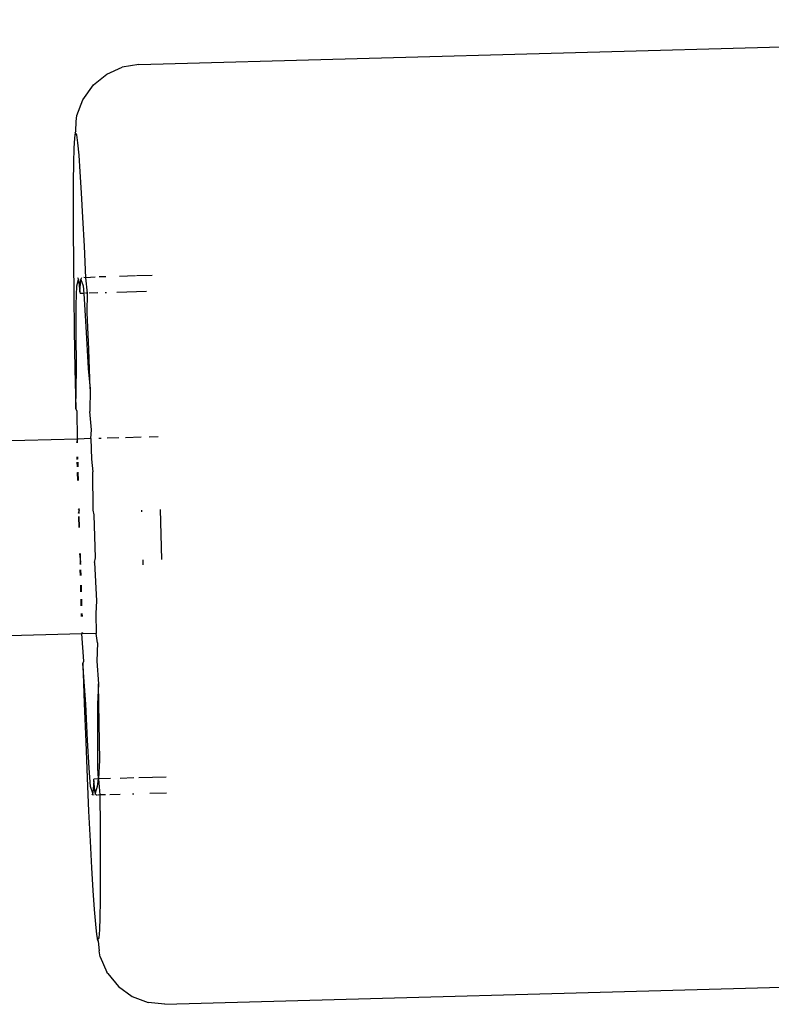
# Model space of a CAD drawing. Units: inches. Extents: x -7 to 937, y -100 to 710.
# Drawn here: x 243 to 245, y 262 to 265 of the extents above; entities that cross this region are included whole.
import ezdxf

# ---------------------------------------------------------------- set-up
doc = ezdxf.new("R2010")
doc.units = ezdxf.units.IN
doc.header["$MEASUREMENT"] = 0
doc.layers.add('VP-EQ', color=7, linetype='Continuous', true_color=0x8a3492)

# ---------------------------------------------------------------- blocks, each defined once
blk = doc.blocks.new('1311')
at = {"color": 7}
for p, q in [((-236.1922, -16.6731), (-231.1951, -16.5345)), ((-236.2915, -16.7027), (-236.2438, -16.6814)), ((-236.1922, -16.6731), (-236.2438, -16.6814)), ((-236.332, -16.7356), (-236.2915, -16.7027)), ((-236.3654, -16.7816), (-236.332, -16.7356)), ((-236.3839, -16.8303), (-236.3654, -16.7816)), ((-236.3867, -16.8785), (-236.3861, -16.8486)), ((-236.3861, -16.8486), (-236.3839, -16.8303)), ((-236.3892, -16.882), (-236.3913, -16.8997)), ((-236.3867, -16.8785), (-236.3892, -16.882)), ((-236.3838, -16.8891), (-236.3892, -16.882)), ((-236.3913, -16.8997), (-236.393, -16.9312)), ((-236.3805, -16.9138), (-236.3838, -16.8891)), ((-236.393, -16.9312), (-236.3942, -16.9763)), ((-236.377, -16.9522), (-236.3805, -16.9138)), ((-236.3731, -17.004), (-236.377, -16.9522)), ((-236.3942, -16.9763), (-236.3949, -17.0344)), ((-236.369, -17.0684), (-236.3731, -17.004)), ((-236.3949, -17.0344), (-236.3952, -17.105)), ((-236.3648, -17.1449), (-236.369, -17.0684)), ((-236.3952, -17.105), (-236.395, -17.1871)), ((-236.3604, -17.2325), (-236.3648, -17.1449)), ((-236.395, -17.1871), (-236.3943, -17.2799)), ((-236.3559, -17.3303), (-236.3604, -17.2325)), ((-236.3943, -17.2799), (-236.3931, -17.3822)), ((-236.3841, -17.3554), (-236.3784, -17.3355)), ((-236.3817, -17.3294), (-236.3784, -17.3355)), ((-236.3784, -17.3355), (-236.3743, -17.3736)), ((-236.3743, -17.3736), (-236.3709, -17.3356)), ((-236.3709, -17.3356), (-236.368, -17.3295)), ((-236.3709, -17.3356), (-236.3641, -17.3556)), ((-236.3559, -17.3303), (-236.3619, -17.3293)), ((-236.3267, -17.3284), (-236.3559, -17.3303)), ((-236.3505, -17.3781), (-236.3559, -17.3303)), ((-236.2939, -17.3275), (-236.3145, -17.328)), ((-236.2031, -17.3249), (-236.2518, -17.3263)), ((-236.1512, -17.3235), (-236.1995, -17.3248)), ((-236.3855, -17.4126), (-236.3841, -17.3554)), ((-236.3641, -17.3556), (-236.3623, -17.3784)), ((-236.3931, -17.3822), (-236.3915, -17.493)), ((-236.3743, -17.3736), (-236.3737, -17.3787)), ((-236.3623, -17.3784), (-236.3737, -17.3787)), ((-236.3623, -17.3784), (-236.3596, -17.4128)), ((-236.3505, -17.3781), (-236.3572, -17.3782)), ((-236.3514, -17.437), (-236.3505, -17.3781)), ((-236.3193, -17.3772), (-236.3458, -17.3779)), ((-236.2919, -17.3764), (-236.2962, -17.3765)), ((-236.1689, -17.373), (-236.2604, -17.3756)), ((-236.3858, -17.4985), (-236.3855, -17.4126)), ((-236.3596, -17.4128), (-236.3545, -17.4988)), ((-236.3469, -17.5516), (-236.3514, -17.437)), ((-236.3915, -17.493), (-236.3894, -17.6111)), ((-236.385, -17.6098), (-236.3858, -17.4985)), ((-236.3545, -17.4988), (-236.3492, -17.6102)), ((-236.3424, -17.6728), (-236.3469, -17.5516)), ((-236.3894, -17.6111), (-236.387, -17.7349)), ((-236.387, -17.7349), (-236.385, -17.6098)), ((-236.3492, -17.6102), (-236.3424, -17.6728)), ((-236.3424, -17.6728), (-236.3437, -17.7424)), ((-236.3831, -17.742), (-236.387, -17.7349)), ((-236.3814, -17.8278), (-236.3831, -17.742)), ((-236.3381, -17.7991), (-236.3437, -17.7424)), ((-236.3407, -17.8266), (-236.3381, -17.7991)), ((-236.2538, -17.8242), (-236.2897, -17.8252)), ((-236.1852, -17.8223), (-236.2338, -17.8237)), ((-236.1333, -17.8209), (-236.1606, -17.8216)), ((-236.3814, -17.8278), (-236.6267, -17.8346)), ((-236.3814, -17.8278), (-236.3846, -17.8397)), ((-236.3407, -17.8266), (-236.3814, -17.8278)), ((-236.3812, -17.8397), (-236.3814, -17.8278)), ((-236.3407, -17.8266), (-236.3384, -17.8902)), ((-236.3084, -17.8257), (-236.316, -17.8259)), ((-236.3836, -17.883), (-236.3834, -17.8904)), ((-236.3802, -17.8898), (-236.3804, -17.8829)), ((-236.3832, -17.8992), (-236.3828, -17.9135)), ((-236.3797, -17.9135), (-236.38, -17.8991)), ((-236.3384, -17.8902), (-236.3339, -17.9291)), ((-236.3824, -17.9305), (-236.3818, -17.9558)), ((-236.3787, -17.9558), (-236.3793, -17.9304)), ((-236.3334, -18.0475), (-236.3339, -17.9291)), ((-236.3796, -18.0426), (-236.3765, -18.0471)), ((-236.3765, -18.0471), (-236.3792, -18.0575)), ((-236.3789, -18.0663), (-236.378, -18.1007)), ((-236.3765, -18.0471), (-236.3766, -18.0424)), ((-236.3762, -18.0574), (-236.3765, -18.0471)), ((-236.375, -18.1007), (-236.376, -18.0663)), ((-236.33, -18.0613), (-236.3334, -18.0475)), ((-236.3263, -18.1943), (-236.33, -18.0613)), ((-236.1832, -18.0521), (-236.1834, -18.0472)), ((-236.1265, -18.0452), (-236.1222, -18.1994)), ((-236.3758, -18.1811), (-236.3721, -18.2077)), ((-236.3721, -18.2077), (-236.3728, -18.181)), ((-236.3721, -18.2077), (-236.3748, -18.2146)), ((-236.3718, -18.2147), (-236.3721, -18.2077)), ((-236.3289, -18.2081), (-236.3263, -18.1943)), ((-236.3289, -18.2081), (-236.3229, -18.3266)), ((-236.1787, -18.2153), (-236.1791, -18.2005)), ((-236.3743, -18.2315), (-236.3738, -18.2482)), ((-236.3708, -18.2482), (-236.3713, -18.2315)), ((-236.3729, -18.2789), (-236.3723, -18.2985)), ((-236.3692, -18.2985), (-236.3698, -18.2788)), ((-236.3716, -18.3217), (-236.371, -18.3417)), ((-236.3678, -18.3417), (-236.3684, -18.3216)), ((-236.3229, -18.3266), (-236.3252, -18.3654)), ((-236.3702, -18.366), (-236.37, -18.3748)), ((-236.3667, -18.3747), (-236.367, -18.366)), ((-236.3252, -18.3654), (-236.324, -18.4274)), ((-236.3682, -18.4286), (-236.7164, -18.4383)), ((-236.3684, -18.4241), (-236.3682, -18.4286)), ((-236.3682, -18.4286), (-236.3649, -18.424)), ((-236.324, -18.4274), (-236.3682, -18.4286)), ((-236.3617, -18.5128), (-236.3682, -18.4286)), ((-236.3199, -18.4566), (-236.324, -18.4274)), ((-236.3199, -18.4566), (-236.3223, -18.5131)), ((-236.3652, -18.5198), (-236.3617, -18.5128)), ((-236.3652, -18.5198), (-236.3608, -18.6437)), ((-236.3563, -18.645), (-236.3652, -18.5198)), ((-236.3223, -18.5131), (-236.3172, -18.5828)), ((-236.3172, -18.5828), (-236.3204, -18.6453)), ((-236.3149, -18.7039), (-236.3172, -18.5828)), ((-236.3608, -18.6437), (-236.3563, -18.7617)), ((-236.3509, -18.7564), (-236.3563, -18.645)), ((-236.3204, -18.6453), (-236.3196, -18.7566)), ((-236.313, -18.8185), (-236.3149, -18.7039)), ((-236.3563, -18.7617), (-236.3518, -18.8726)), ((-236.3458, -18.8424), (-236.3509, -18.7564)), ((-236.3196, -18.7566), (-236.3199, -18.8426)), ((-236.3156, -18.876), (-236.313, -18.8185)), ((-236.3413, -18.8996), (-236.3458, -18.8424)), ((-236.3199, -18.8426), (-236.3182, -18.8761)), ((-236.3518, -18.8726), (-236.3473, -18.975)), ((-236.3311, -18.8815), (-236.3345, -18.9196)), ((-236.3182, -18.8761), (-236.3317, -18.8765)), ((-236.3311, -18.8815), (-236.3317, -18.8765)), ((-236.327, -18.9196), (-236.3311, -18.8815)), ((-236.3182, -18.8761), (-236.3213, -18.8998)), ((-236.2801, -18.875), (-236.3156, -18.876)), ((-236.3116, -18.9253), (-236.3156, -18.876)), ((-236.2082, -18.873), (-236.2504, -18.8742)), ((-236.1077, -18.8702), (-236.1928, -18.8726)), ((-236.3345, -18.9196), (-236.3413, -18.8996)), ((-236.3213, -18.8998), (-236.327, -18.9196)), ((-236.3345, -18.9196), (-236.3375, -18.9257)), ((-236.3299, -18.9254), (-236.3343, -18.9256)), ((-236.3237, -18.9258), (-236.327, -18.9196)), ((-236.3203, -18.9257), (-236.3237, -18.9258)), ((-236.3116, -18.9253), (-236.3176, -18.9256)), ((-236.2953, -18.925), (-236.3116, -18.9253)), ((-236.3107, -19.023), (-236.3116, -18.9253)), ((-236.2496, -18.9237), (-236.2824, -18.9246)), ((-236.2075, -18.9226), (-236.2121, -18.9227)), ((-236.1069, -18.9198), (-236.1588, -18.9212)), ((-236.3473, -18.975), (-236.3428, -19.0678)), ((-236.3103, -19.1105), (-236.3107, -19.023)), ((-236.3428, -19.0678), (-236.3385, -19.1499)), ((-236.3103, -19.187), (-236.3103, -19.1105)), ((-236.3385, -19.1499), (-236.3343, -19.2205)), ((-236.3108, -19.2514), (-236.3103, -19.187)), ((-236.3343, -19.2205), (-236.3304, -19.2787)), ((-236.3118, -19.3031), (-236.3108, -19.2514)), ((-236.3304, -19.2787), (-236.3266, -19.3238)), ((-236.3132, -19.3415), (-236.3118, -19.3031)), ((-236.3266, -19.3238), (-236.3232, -19.3554)), ((-236.3151, -19.3661), (-236.3132, -19.3415)), ((-236.3232, -19.3554), (-236.3201, -19.3731)), ((-236.3201, -19.3731), (-236.3151, -19.3661)), ((-236.3201, -19.3731), (-236.3174, -19.3767)), ((-236.3174, -19.3767), (-236.3152, -19.4061)), ((-236.312, -19.4245), (-236.3152, -19.4061)), ((-236.312, -19.4245), (-236.2907, -19.472)), ((-236.1119, -19.571), (-231.1148, -19.4323)), ((-236.2878, -19.4758), (-236.2907, -19.472)), ((-236.2878, -19.4758), (-236.2549, -19.5164)), ((-236.2549, -19.5164), (-236.2126, -19.547)), ((-236.2126, -19.547), (-236.1638, -19.5656)), ((-236.1119, -19.571), (-236.1638, -19.5656))]:
    blk.add_line(p, q, dxfattribs=at)

msp = doc.modelspace()

# ---------------------------------------------------------------- block references
at = {"layer": 'VP-EQ'}
msp.add_blockref('1311', (479.0911, 282.0249), dxfattribs=at)

doc.saveas('drawing.dxf')
